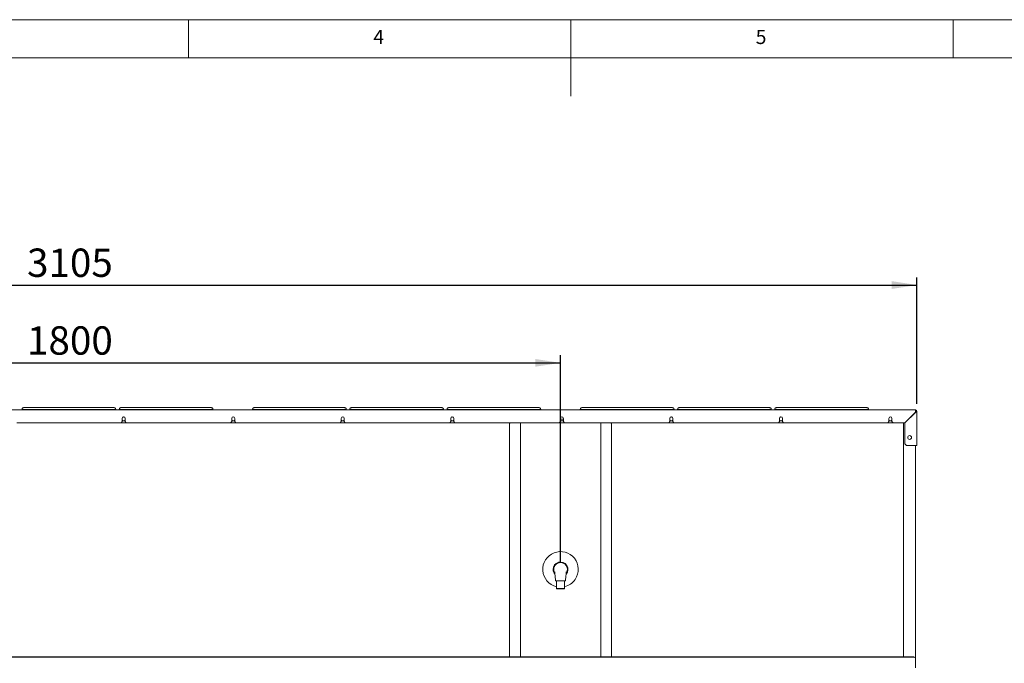
# Paper-space layout 'Blatt3' of a CAD drawing. Units: millimetres. Extents: x 5 to 415, y 5 to 292.
# Drawn here: x 138 to 267, y 208 to 292 of the extents above; entities that cross this region are included whole.
import ezdxf

# ---------------------------------------------------------------- set-up
doc = ezdxf.new("R2010")
doc.units = ezdxf.units.MM
doc.layers.add('BEMAßUNG', color=96, linetype='Continuous')
doc.styles.add('SLDTEXTSTYLE0', font='TXT', dxfattribs={"width": 0.75})
doc.dimstyles.new('SLDDIMSTYLE19', dxfattribs={"dimtxt": 3.704167, "dimasz": 3.302, "dimexe": 0, "dimexo": 0.0625, "dimgap": 0.926042, "dimtad": 1, "dimlfac": 14, "dimrnd": 1e-09, "dimzin": 12, "dimdsep": 46, "dimtxsty": 'SLDTEXTSTYLE0', "dimsah": 1, "dimcen": 0.09, "dimadec": 0, "dimazin": 3, "dimtfac": 1, "dimtofl": 0, "dimtmove": 0, "dimatfit": 3, "dimfxl": 0, "dimfrac": 2, "dimtolj": 1, "dimtzin": 12, "dimarcsym": 0})

# ---------------------------------------------------------------- blocks, each defined once
blk = doc.blocks.new('_D_66')
at = {"layer": 'BEMAßUNG'}
for p, q in [((33.47, 241.76), (33.47, 258.3)), ((255.25, 241.76), (255.25, 258.3)), ((33.47, 257.3), (255.25, 257.3))]:
    blk.add_line(p, q, dxfattribs=at)
for points in [[(33.47, 257.3), (36.77, 256.79), (36.77, 257.81)], [(255.25, 257.3), (251.95, 257.81), (251.95, 256.79)]]:
    blk.add_solid(points, dxfattribs=at)
at = {"layer": 'BEMAßUNG', "insert": (138.89, 262.07), "char_height": 3.704, "attachment_point": 1, "style": 'SLDTEXTSTYLE0'}
blk.add_mtext('3105', dxfattribs=at)
blk = doc.blocks.new('_D_73')
at = {"layer": 'BEMAßUNG'}
for p, q in [((80.07, 221.11), (80.07, 248.12)), ((208.65, 221.11), (208.65, 248.12)), ((80.07, 247.12), (208.65, 247.12))]:
    blk.add_line(p, q, dxfattribs=at)
for points in [[(80.07, 247.12), (83.38, 246.62), (83.38, 247.63)], [(208.65, 247.12), (205.34, 247.63), (205.34, 246.62)]]:
    blk.add_solid(points, dxfattribs=at)
at = {"layer": 'BEMAßUNG', "insert": (138.89, 251.9), "char_height": 3.704, "attachment_point": 1, "style": 'SLDTEXTSTYLE0'}
blk.add_mtext('1800', dxfattribs=at)

psp = doc.layouts.new('Blatt3')

# ---------------------------------------------------------------- linework, layer by layer
at = {"color": 7, "linetype": 'Continuous', "lineweight": 0}
for p, q in [((415, 292), (5, 292)), ((160, 287), (160, 292)), ((210, 292), (210, 282)), ((260, 287), (260, 292)), ((410, 287), (10, 287))]:
    psp.add_line(p, q, dxfattribs=at)
at = {"color": 7, "linetype": 'Continuous', "lineweight": 15}
for p, q in [((33.68128, 240.97149), (255.03842, 240.97149)), ((137.93128, 240.98272), (137.93128, 240.97149)), ((138.07413, 240.97149), (138.07413, 240.98272)), ((138.43128, 241.01385), (150.28842, 241.01385)), ((150.10985, 241.27101), (138.60985, 241.27101)), ((150.64556, 240.98272), (150.64556, 240.97149)), ((150.78842, 240.97149), (150.78842, 240.98272)), ((151.14556, 241.01385), (163.00271, 241.01385)), ((162.82413, 241.27101), (151.32413, 241.27101)), ((163.35985, 240.98272), (163.35985, 240.97149)), ((168.21699, 240.97149), (168.21699, 240.98272)), ((168.57413, 241.01385), (180.43128, 241.01385)), ((180.25271, 241.27101), (168.75271, 241.27101)), ((180.78842, 240.98272), (180.78842, 240.97149)), ((180.93128, 240.97149), (180.93128, 240.98272)), ((181.28842, 241.01385), (193.14556, 241.01385)), ((192.96699, 241.27101), (181.46699, 241.27101)), ((193.50271, 240.98272), (193.50271, 240.97149)), ((193.64556, 240.97149), (193.64556, 240.98272)), ((194.00271, 241.01385), (205.85985, 241.01385)), ((205.68128, 241.27101), (194.18128, 241.27101)), ((206.21699, 240.98272), (206.21699, 240.97149)), ((211.07413, 240.97149), (211.07413, 240.98272)), ((211.43128, 241.01385), (223.28842, 241.01385)), ((223.10985, 241.27101), (211.60985, 241.27101)), ((223.64556, 240.98272), (223.64556, 240.97149)), ((223.78842, 240.97149), (223.78842, 240.98272)), ((224.14556, 241.01385), (236.00271, 241.01385)), ((235.82413, 241.27101), (224.32413, 241.27101)), ((236.35985, 240.98272), (236.35985, 240.97149)), ((236.50271, 240.97149), (236.50271, 240.98272)), ((236.85985, 241.01385), (248.71699, 241.01385)), ((248.53842, 241.27101), (237.03842, 241.27101)), ((249.07413, 240.98272), (249.07413, 240.97149)), ((255.03842, 240.7572), (255.03842, 240.97149)), ((255.03842, 240.7572), (255.03842, 240.66434)), ((255.03842, 240.75006), (255.07413, 240.75006)), ((255.07413, 240.85822), (255.07413, 240.75006)), ((255.07413, 240.75006), (255.07413, 240.67352)), ((255.14556, 240.7572), (255.25271, 240.7572)), ((255.25271, 240.7572), (255.25271, 236.32854)), ((151.32532, 239.86434), (151.32532, 239.43577)), ((151.71818, 239.43577), (151.71818, 239.86434)), ((165.64913, 239.86434), (165.64913, 239.43577)), ((166.04199, 239.43577), (166.04199, 239.86434)), ((179.97294, 239.86434), (179.97294, 239.43577)), ((180.3658, 239.43577), (180.3658, 239.86434)), ((194.29675, 239.86434), (194.29675, 239.43577)), ((194.68961, 239.43577), (194.68961, 239.86434)), ((208.62056, 239.86434), (208.62056, 239.43577)), ((209.01342, 239.7572), (208.62056, 239.7572)), ((209.01342, 239.43577), (209.01342, 239.86434)), ((222.94437, 239.86434), (222.94437, 239.43577)), ((223.33723, 239.43577), (223.33723, 239.86434)), ((237.26818, 239.86434), (237.26818, 239.43577)), ((237.66104, 239.43577), (237.66104, 239.86434)), ((251.59199, 239.86434), (251.59199, 239.43577)), ((251.98485, 239.43577), (251.98485, 239.86434)), ((255.03842, 240.66434), (253.66699, 239.29292)), ((255.03842, 240.65006), (253.68128, 239.29292)), ((151.18247, 239.29292), (137.53723, 239.29292)), ((151.18247, 239.29292), (151.32532, 239.43577)), ((151.86104, 239.29292), (151.18247, 239.29292)), ((151.71818, 239.43577), (151.86104, 239.29292)), ((165.50628, 239.29292), (151.86104, 239.29292)), ((165.50628, 239.29292), (165.64913, 239.43577)), ((166.18485, 239.29292), (165.50628, 239.29292)), ((166.04199, 239.43577), (166.18485, 239.29292)), ((179.83009, 239.29292), (166.18485, 239.29292)), ((179.83009, 239.29292), (179.97294, 239.43577)), ((180.50866, 239.29292), (179.83009, 239.29292)), ((180.3658, 239.43577), (180.50866, 239.29292)), ((194.1539, 239.29292), (180.50866, 239.29292)), ((194.1539, 239.29292), (194.29675, 239.43577)), ((194.83247, 239.29292), (194.1539, 239.29292)), ((194.68961, 239.43577), (194.83247, 239.29292)), ((208.47771, 239.29292), (194.83247, 239.29292)), ((202.18561, 239.29292), (201.96699, 239.19097)), ((201.96699, 208.65961), (201.96699, 239.19097)), ((203.39556, 239.29292), (203.39556, 208.65961)), ((208.47771, 239.29292), (208.62056, 239.43577)), ((209.15628, 239.29292), (208.47771, 239.29292)), ((209.01342, 239.43577), (209.15628, 239.29292)), ((222.80151, 239.29292), (209.15628, 239.29292)), ((213.89556, 208.65961), (213.89556, 239.29292)), ((215.32413, 239.19097), (215.10551, 239.29292)), ((215.32413, 208.65961), (215.32413, 239.19097)), ((222.80151, 239.29292), (222.94437, 239.43577)), ((223.48009, 239.29292), (222.80151, 239.29292)), ((223.33723, 239.43577), (223.48009, 239.29292)), ((237.12532, 239.29292), (223.48009, 239.29292)), ((237.12532, 239.29292), (237.26818, 239.43577)), ((237.8039, 239.29292), (237.12532, 239.29292)), ((237.66104, 239.43577), (237.8039, 239.29292)), ((251.44913, 239.29292), (237.8039, 239.29292)), ((251.44913, 239.29292), (251.59199, 239.43577)), ((252.12771, 239.29292), (251.44913, 239.29292)), ((251.98485, 239.43577), (252.12771, 239.29292)), ((253.66699, 239.29292), (252.12771, 239.29292)), ((253.52796, 239.29292), (253.50271, 239.26766)), ((253.50271, 208.65961), (253.50271, 239.26766)), ((253.68128, 239.29292), (253.68128, 236.54283)), ((253.68128, 236.54283), (253.89556, 236.32854)), ((255.03842, 236.32854), (253.89556, 236.32854)), ((255.25271, 236.32854), (255.03842, 236.32854)), ((255.07413, 236.32854), (255.07413, 208.44614)), ((208.00271, 218.60006), (209.28842, 218.60006)), ((208.10985, 218.60006), (208.10985, 217.62863)), ((208.10985, 217.62863), (208.18128, 217.5572)), ((208.10985, 217.62863), (209.18128, 217.62863)), ((209.10985, 217.5572), (209.18128, 217.62863)), ((209.18128, 217.62863), (209.18128, 218.60006)), ((209.10985, 217.5572), (208.18128, 217.5572)), ((254.85985, 208.65961), (33.85985, 208.65961)), ((254.85985, 208.64094), (33.85985, 208.64094)), ((255.07413, 208.44614), (255.07413, 208.42747)), ((255.07413, 207.23799), (255.07413, 208.42747))]:
    psp.add_line(p, q, dxfattribs=at)
at = {"color": 7, "linetype": 'Continuous', "lineweight": 15, "flags": 128}
for points in [[(151.52175, 240.05006), (151.44229, 240.03747), (151.40378, 240.0214)], [(151.63973, 240.0214), (151.60121, 240.03747), (151.52175, 240.05006)], [(165.84556, 240.05006), (165.7661, 240.03747), (165.72759, 240.0214)], [(165.96354, 240.0214), (165.92502, 240.03747), (165.84556, 240.05006)], [(180.16937, 240.05006), (180.08991, 240.03747), (180.05139, 240.0214)], [(180.28735, 240.0214), (180.24883, 240.03747), (180.16937, 240.05006)], [(194.49318, 240.05006), (194.41372, 240.03747), (194.37521, 240.0214)], [(194.61116, 240.0214), (194.57264, 240.03747), (194.49318, 240.05006)], [(208.81699, 240.05006), (208.73753, 240.03747), (208.69903, 240.0214)], [(208.93495, 240.0214), (208.89645, 240.03747), (208.81699, 240.05006)], [(223.1408, 240.05006), (223.06134, 240.03747), (223.02282, 240.02139)], [(223.25878, 240.02139), (223.22026, 240.03747), (223.1408, 240.05006)], [(237.46461, 240.05006), (237.38515, 240.03747), (237.34666, 240.02141)], [(237.58256, 240.02141), (237.54407, 240.03747), (237.46461, 240.05006)], [(251.78842, 240.05006), (251.70896, 240.03747), (251.67041, 240.02138)], [(251.90643, 240.02138), (251.86788, 240.03747), (251.78842, 240.05006)]]:
    psp.add_lwpolyline(points, dxfattribs=at)
at = {"color": 7, "linetype": 'Continuous', "lineweight": 15}
psp.add_circle((254.28842, 237.36434), 0.25, dxfattribs=at)
for centre, radius, start, end in [((138.34267, 239.96607), 1.05152, 85.166194, 104.7959448), ((150.37703, 239.96607), 1.05152, 75.2040552, 94.833806), ((151.05695, 239.96607), 1.05152, 85.166194, 104.7959448), ((163.09131, 239.96607), 1.05152, 75.2040552, 94.833806), ((168.48553, 239.96607), 1.05152, 85.166194, 104.7959448), ((180.51988, 239.96607), 1.05152, 75.2040552, 94.833806), ((181.19981, 239.96607), 1.05152, 85.166194, 104.7959448), ((193.23417, 239.96607), 1.05152, 75.2040552, 94.833806), ((193.9141, 239.96607), 1.05152, 85.166194, 104.7959448), ((205.94846, 239.96607), 1.05152, 75.2040552, 94.833806), ((211.34267, 239.96607), 1.05152, 85.166194, 104.7959448), ((223.37703, 239.96607), 1.05152, 75.2040552, 94.833806), ((224.05695, 239.96607), 1.05152, 85.166194, 104.7959448), ((236.09131, 239.96607), 1.05152, 75.2040552, 94.833806), ((236.77124, 239.96607), 1.05152, 85.166194, 104.7959448), ((248.8056, 239.96607), 1.05152, 75.2040552, 94.833806), ((255.03842, 240.7572), 0.21429, 0, 90), ((255.03842, 240.7572), 0.10714, 0, 90), ((151.52175, 239.86434), 0.19643, 0, 180), ((151.52175, 239.79292), 0.25714, 220.1917563, 319.8082437), ((165.84556, 239.86434), 0.19643, 0, 180), ((165.84556, 239.79292), 0.25714, 220.1917563, 319.8082437), ((180.16937, 239.86434), 0.19643, 0, 180), ((180.16937, 239.79292), 0.25714, 220.1917563, 319.8082437), ((194.49318, 239.86434), 0.19643, 0, 180), ((194.49318, 239.79292), 0.25714, 220.1917563, 319.8082437), ((208.81699, 239.86434), 0.19643, 0, 180), ((208.81699, 239.79292), 0.25714, 220.1917563, 319.8082437), ((223.1408, 239.86434), 0.19643, 0, 180), ((223.1408, 239.79292), 0.25714, 220.1917563, 319.8082437), ((237.46461, 239.86434), 0.19643, 0, 180), ((237.46461, 239.79292), 0.25714, 220.1917563, 319.8082437), ((251.78842, 239.86434), 0.19643, 0, 180), ((251.78842, 239.79292), 0.25714, 220.1917563, 319.8082437), ((208.64556, 220.11434), 2.32143, 325.8930786, 256.6576362), ((208.64556, 220.11434), 0.96429, 319.2054468, 180), ((208.64556, 220.11434), 0.96429, 180, 220.0308532), ((208.64556, 220.11434), 2.32143, 283.3423638, 325.8930786), ((254.86026, 208.44573), 0.21388, 0.1094298, 90.1090133), ((254.86026, 208.42706), 0.21388, 0.1094298, 90.1090133)]:
    psp.add_arc(centre, radius, start, end, dxfattribs=at)
for points, knots in [([(138.25271, 241.10947), (138.25065, 241.09147), (138.24697, 241.05916), (138.2251, 241.02363), (138.21067, 241.01103), (138.20529, 241.00633)], [0, 0, 0, 0, 0.441077987, 0.791439473, 1, 1, 1, 1]), ([(138.60985, 241.27101), (138.59713, 241.27095), (138.55985, 241.27078), (138.49966, 241.26893), (138.43589, 241.26465), (138.39075, 241.25885), (138.3515, 241.2495), (138.30943, 241.22747), (138.27594, 241.19322), (138.25576, 241.15056), (138.25361, 241.12157), (138.25271, 241.10947)], [0, 0, 0, 0, 0.075057734, 0.220024107, 0.367895562, 0.526503309, 0.64389788, 0.725991442, 0.827760031, 0.928086703, 1, 1, 1, 1]), ([(150.46699, 241.10947), (150.46475, 241.12882), (150.46086, 241.16248), (150.43592, 241.20172), (150.40917, 241.22694), (150.38215, 241.24264), (150.35703, 241.25193), (150.32977, 241.25839), (150.29388, 241.26351), (150.23836, 241.26799), (150.17329, 241.2706), (150.1286, 241.27089), (150.10985, 241.27101)], [0, 0, 0, 0, 0.114380821, 0.198934096, 0.271576795, 0.336395552, 0.396668113, 0.469056059, 0.590980032, 0.736671585, 0.889507702, 1, 1, 1, 1]), ([(150.51371, 241.00625), (150.50493, 241.01508), (150.48554, 241.03458), (150.46925, 241.07341), (150.46759, 241.09986), (150.46699, 241.10947)], [0, 0, 0, 0, 0.3449238366, 0.7620804126, 1, 1, 1, 1]), ([(150.96699, 241.10947), (150.96494, 241.09147), (150.96125, 241.05916), (150.93938, 241.02363), (150.92496, 241.01103), (150.91958, 241.00633)], [0, 0, 0, 0, 0.441077987, 0.791439473, 1, 1, 1, 1]), ([(151.32413, 241.27101), (151.31142, 241.27095), (151.27414, 241.27078), (151.21394, 241.26893), (151.15018, 241.26465), (151.10503, 241.25885), (151.06579, 241.2495), (151.02372, 241.22747), (150.99022, 241.19322), (150.97005, 241.15056), (150.96789, 241.12157), (150.96699, 241.10947)], [0, 0, 0, 0, 0.075057734, 0.220024107, 0.367895562, 0.526503309, 0.64389788, 0.725991442, 0.827760031, 0.928086703, 1, 1, 1, 1]), ([(163.18128, 241.10947), (163.17904, 241.12882), (163.17514, 241.16248), (163.1502, 241.20172), (163.12346, 241.22694), (163.09644, 241.24264), (163.07132, 241.25193), (163.04406, 241.25839), (163.00817, 241.26351), (162.95264, 241.26799), (162.88757, 241.2706), (162.84289, 241.27089), (162.82413, 241.27101)], [0, 0, 0, 0, 0.1143808211, 0.1989340963, 0.271576795, 0.3363955518, 0.3966681133, 0.4690560594, 0.5909800325, 0.7366715848, 0.8895077019, 1, 1, 1, 1]), ([(163.22799, 241.00625), (163.21922, 241.01508), (163.19983, 241.03458), (163.18353, 241.07341), (163.18188, 241.09986), (163.18128, 241.10947)], [0, 0, 0, 0, 0.344923837, 0.762080413, 1, 1, 1, 1]), ([(168.39556, 241.10947), (168.39351, 241.09147), (168.38982, 241.05916), (168.36795, 241.02363), (168.35353, 241.01103), (168.34815, 241.00633)], [0, 0, 0, 0, 0.441077987, 0.791439473, 1, 1, 1, 1]), ([(168.75271, 241.27101), (168.73999, 241.27095), (168.70271, 241.27078), (168.64251, 241.26893), (168.57875, 241.26465), (168.5336, 241.25885), (168.49436, 241.2495), (168.45229, 241.22747), (168.41879, 241.19322), (168.39862, 241.15056), (168.39646, 241.12157), (168.39556, 241.10947)], [0, 0, 0, 0, 0.075057734, 0.220024107, 0.367895562, 0.526503309, 0.64389788, 0.725991442, 0.827760031, 0.928086703, 1, 1, 1, 1]), ([(180.60985, 241.10947), (180.60761, 241.12882), (180.60371, 241.16248), (180.57877, 241.20172), (180.55203, 241.22694), (180.52501, 241.24264), (180.49989, 241.25193), (180.47263, 241.25839), (180.43674, 241.26351), (180.38121, 241.26799), (180.31615, 241.2706), (180.27146, 241.27089), (180.25271, 241.27101)], [0, 0, 0, 0, 0.114380821, 0.198934096, 0.271576795, 0.336395552, 0.396668113, 0.469056059, 0.590980032, 0.736671585, 0.889507702, 1, 1, 1, 1]), ([(180.65657, 241.00625), (180.64779, 241.01508), (180.6284, 241.03458), (180.6121, 241.07341), (180.61045, 241.09986), (180.60985, 241.10947)], [0, 0, 0, 0, 0.344923837, 0.762080413, 1, 1, 1, 1]), ([(181.10985, 241.10947), (181.10779, 241.09147), (181.10411, 241.05916), (181.08224, 241.02363), (181.06782, 241.01103), (181.06244, 241.00633)], [0, 0, 0, 0, 0.441077987, 0.791439473, 1, 1, 1, 1]), ([(181.46699, 241.27101), (181.45427, 241.27095), (181.41699, 241.27078), (181.3568, 241.26893), (181.29304, 241.26465), (181.24789, 241.25885), (181.20864, 241.2495), (181.16658, 241.22747), (181.13308, 241.19322), (181.11291, 241.15056), (181.11075, 241.12157), (181.10985, 241.10947)], [0, 0, 0, 0, 0.075057734, 0.220024107, 0.367895562, 0.526503309, 0.64389788, 0.725991442, 0.827760031, 0.928086703, 1, 1, 1, 1]), ([(193.32413, 241.10947), (193.32189, 241.12882), (193.318, 241.16248), (193.29306, 241.20172), (193.26631, 241.22694), (193.2393, 241.24264), (193.21418, 241.25193), (193.18691, 241.25839), (193.15103, 241.26351), (193.0955, 241.26799), (193.03043, 241.2706), (192.98574, 241.27089), (192.96699, 241.27101)], [0, 0, 0, 0, 0.114380821, 0.198934096, 0.271576795, 0.336395552, 0.396668113, 0.469056059, 0.590980032, 0.736671585, 0.889507702, 1, 1, 1, 1]), ([(193.37085, 241.00625), (193.36207, 241.01508), (193.34268, 241.03458), (193.32639, 241.07341), (193.32473, 241.09986), (193.32413, 241.10947)], [0, 0, 0, 0, 0.3449238366, 0.7620804126, 1, 1, 1, 1]), ([(193.82413, 241.10947), (193.82208, 241.09147), (193.8184, 241.05916), (193.79652, 241.02363), (193.7821, 241.01103), (193.77672, 241.00633)], [0, 0, 0, 0, 0.441077987, 0.791439473, 1, 1, 1, 1]), ([(194.18128, 241.27101), (194.16856, 241.27095), (194.13128, 241.27078), (194.07108, 241.26893), (194.00732, 241.26465), (193.96218, 241.25885), (193.92293, 241.2495), (193.88086, 241.22747), (193.84737, 241.19322), (193.82719, 241.15056), (193.82503, 241.12157), (193.82413, 241.10947)], [0, 0, 0, 0, 0.075057734, 0.220024107, 0.367895562, 0.526503309, 0.64389788, 0.725991442, 0.827760031, 0.928086703, 1, 1, 1, 1]), ([(206.03842, 241.10947), (206.03618, 241.12882), (206.03229, 241.16248), (206.00734, 241.20172), (205.9806, 241.22694), (205.95358, 241.24264), (205.92846, 241.25193), (205.9012, 241.25839), (205.86531, 241.26351), (205.80978, 241.26799), (205.74472, 241.2706), (205.70003, 241.27089), (205.68128, 241.27101)], [0, 0, 0, 0, 0.114380821, 0.198934096, 0.271576795, 0.336395552, 0.396668113, 0.469056059, 0.590980032, 0.736671585, 0.889507702, 1, 1, 1, 1]), ([(206.08514, 241.00625), (206.07636, 241.01508), (206.05697, 241.03458), (206.04068, 241.07341), (206.03902, 241.09986), (206.03842, 241.10947)], [0, 0, 0, 0, 0.344923837, 0.762080413, 1, 1, 1, 1]), ([(211.25271, 241.10947), (211.25065, 241.09147), (211.24697, 241.05916), (211.2251, 241.02363), (211.21067, 241.01103), (211.20529, 241.00633)], [0, 0, 0, 0, 0.441077987, 0.791439473, 1, 1, 1, 1]), ([(211.60985, 241.27101), (211.59713, 241.27095), (211.55985, 241.27078), (211.49966, 241.26893), (211.43589, 241.26465), (211.39075, 241.25885), (211.3515, 241.2495), (211.30943, 241.22747), (211.27594, 241.19322), (211.25576, 241.15056), (211.25361, 241.12157), (211.25271, 241.10947)], [0, 0, 0, 0, 0.075057734, 0.220024107, 0.367895562, 0.526503309, 0.64389788, 0.725991442, 0.827760031, 0.928086703, 1, 1, 1, 1]), ([(223.46699, 241.10947), (223.46475, 241.12882), (223.46086, 241.16248), (223.43592, 241.20172), (223.40917, 241.22694), (223.38215, 241.24264), (223.35703, 241.25193), (223.32977, 241.25839), (223.29388, 241.26351), (223.23836, 241.26799), (223.17329, 241.2706), (223.1286, 241.27089), (223.10985, 241.27101)], [0, 0, 0, 0, 0.1143808211, 0.1989340963, 0.271576795, 0.3363955518, 0.3966681133, 0.4690560594, 0.5909800325, 0.7366715848, 0.8895077019, 1, 1, 1, 1]), ([(223.51371, 241.00625), (223.50493, 241.01508), (223.48554, 241.03458), (223.46925, 241.07341), (223.46759, 241.09986), (223.46699, 241.10947)], [0, 0, 0, 0, 0.344923837, 0.762080413, 1, 1, 1, 1]), ([(223.96699, 241.10947), (223.96494, 241.09147), (223.96125, 241.05916), (223.93938, 241.02363), (223.92496, 241.01103), (223.91958, 241.00633)], [0, 0, 0, 0, 0.441077987, 0.791439473, 1, 1, 1, 1]), ([(224.32413, 241.27101), (224.31142, 241.27095), (224.27414, 241.27078), (224.21394, 241.26893), (224.15018, 241.26465), (224.10503, 241.25885), (224.06579, 241.2495), (224.02372, 241.22747), (223.99022, 241.19322), (223.97005, 241.15056), (223.96789, 241.12157), (223.96699, 241.10947)], [0, 0, 0, 0, 0.075057734, 0.220024107, 0.367895562, 0.526503309, 0.64389788, 0.725991442, 0.827760031, 0.928086703, 1, 1, 1, 1]), ([(236.18128, 241.10947), (236.17904, 241.12882), (236.17514, 241.16248), (236.1502, 241.20172), (236.12346, 241.22694), (236.09644, 241.24264), (236.07132, 241.25193), (236.04406, 241.25839), (236.00817, 241.26351), (235.95264, 241.26799), (235.88757, 241.2706), (235.84289, 241.27089), (235.82413, 241.27101)], [0, 0, 0, 0, 0.114380821, 0.198934096, 0.271576795, 0.336395552, 0.396668113, 0.469056059, 0.590980032, 0.736671585, 0.889507702, 1, 1, 1, 1]), ([(236.22799, 241.00625), (236.21922, 241.01508), (236.19983, 241.03458), (236.18353, 241.07341), (236.18188, 241.09986), (236.18128, 241.10947)], [0, 0, 0, 0, 0.3449238366, 0.7620804126, 1, 1, 1, 1]), ([(236.68128, 241.10947), (236.67922, 241.09147), (236.67554, 241.05916), (236.65367, 241.02363), (236.63925, 241.01103), (236.63386, 241.00633)], [0, 0, 0, 0, 0.441077987, 0.791439473, 1, 1, 1, 1]), ([(237.03842, 241.27101), (237.0257, 241.27095), (236.98842, 241.27078), (236.92823, 241.26893), (236.86447, 241.26465), (236.81932, 241.25885), (236.78007, 241.2495), (236.738, 241.22747), (236.70451, 241.19322), (236.68434, 241.15056), (236.68218, 241.12157), (236.68128, 241.10947)], [0, 0, 0, 0, 0.075057734, 0.220024107, 0.367895562, 0.526503309, 0.64389788, 0.725991442, 0.827760031, 0.928086703, 1, 1, 1, 1]), ([(248.89556, 241.10947), (248.89332, 241.12882), (248.88943, 241.16248), (248.86449, 241.20172), (248.83774, 241.22694), (248.81073, 241.24264), (248.7856, 241.25193), (248.75834, 241.25839), (248.72245, 241.26351), (248.66693, 241.26799), (248.60186, 241.2706), (248.55717, 241.27089), (248.53842, 241.27101)], [0, 0, 0, 0, 0.1143808211, 0.1989340963, 0.271576795, 0.3363955518, 0.3966681133, 0.4690560594, 0.5909800325, 0.7366715848, 0.8895077019, 1, 1, 1, 1]), ([(248.94228, 241.00625), (248.9335, 241.01508), (248.91411, 241.03458), (248.89782, 241.07341), (248.89616, 241.09986), (248.89556, 241.10947)], [0, 0, 0, 0, 0.344923837, 0.762080413, 1, 1, 1, 1]), ([(255.03842, 240.65006), (255.06371, 240.65811), (255.11428, 240.67421), (255.18081, 240.69837), (255.22936, 240.72252), (255.25049, 240.74218), (255.25219, 240.7537), (255.25271, 240.7572)], [0, 0, 0, 0, 0.225341164, 0.45072258, 0.676104183, 0.901485573, 1, 1, 1, 1]), ([(255.03842, 240.65006), (255.05384, 240.65987), (255.08358, 240.67879), (255.11956, 240.70679), (255.14173, 240.73272), (255.14436, 240.74951), (255.14556, 240.7572)], [0, 0, 0, 0, 0.274281362, 0.529249723, 0.784165077, 1, 1, 1, 1]), ([(255.07413, 240.75006), (255.07224, 240.73962), (255.06955, 240.72482), (255.04551, 240.71003), (255.03842, 240.70567)], [0, 0, 0, 0, 0.7053673422, 1, 1, 1, 1]), ([(209.38767, 219.62348), (209.39931, 219.63973), (209.44025, 219.69684), (209.4881, 219.80865), (209.5283, 219.95413), (209.5427, 220.10486), (209.53131, 220.25555), (209.4953, 220.40229), (209.4347, 220.54064), (209.35223, 220.66708), (209.24939, 220.77755), (209.12974, 220.86962), (208.99606, 220.93995), (208.85254, 220.98729), (208.70304, 221.0094), (208.55186, 221.0066), (208.40332, 220.97795), (208.26144, 220.9252), (208.13077, 220.84883), (208.01445, 220.75211), (207.91657, 220.63687), (207.83896, 220.50725), (207.78475, 220.36627), (207.75442, 220.21834), (207.74996, 220.06751), (207.76989, 219.91762), (207.81696, 219.77472), (207.86263, 219.67445), (207.89836, 219.62782), (207.9036, 219.62099)], [0, 0, 0, 0, 0.0155716168, 0.0547483561, 0.0939054308, 0.1330614175, 0.1721645671, 0.2112700882, 0.2503453167, 0.2894240486, 0.3284707683, 0.3675195558, 0.4066285399, 0.4457370842, 0.4848450955, 0.5239505859, 0.5631231757, 0.6022920329, 0.6414575359, 0.6806217503, 0.7197291633, 0.7588386094, 0.7979123395, 0.8369895877, 0.8760535784, 0.915119895, 0.9542030734, 0.9932860854, 1, 1, 1, 1]), ([(207.88249, 219.80741), (207.8822, 219.80749), (207.88145, 219.80771), (207.88401, 219.78875), (207.88869, 219.75234), (207.89516, 219.69883), (207.90497, 219.61029), (207.91596, 219.50069), (207.92774, 219.37964), (207.94006, 219.25305), (207.95601, 219.08832), (207.97752, 218.86481), (207.99362, 218.69538), (208.00268, 218.60006)], [0, 0, 0, 0, 0.032082231, 0.081529678, 0.130378799, 0.180858456, 0.235166839, 0.343359759, 0.422995581, 0.504110703, 0.624110077, 0.788540594, 1, 1, 1, 1]), ([(209.28844, 218.60006), (209.29796, 218.70023), (209.31413, 218.87026), (209.33504, 219.08752), (209.35102, 219.25264), (209.36512, 219.39736), (209.37706, 219.52035), (209.38673, 219.61532), (209.39353, 219.67872), (209.39961, 219.73275), (209.40472, 219.77564), (209.40806, 219.80336), (209.40961, 219.81499), (209.40866, 219.81252), (209.40856, 219.81226)], [0, 0, 0, 0, 0.215284103, 0.365413565, 0.4670574, 0.569980821, 0.677240861, 0.72942149, 0.78075696, 0.832412938, 0.885539956, 0.94076085, 0.993694097, 1, 1, 1, 1])]:
    psp.add_open_spline(points, degree=3, knots=knots, dxfattribs=at)

# ---------------------------------------------------------------- texts
at = {"color": 7, "linetype": 'Continuous', "lineweight": 0, "char_height": 1.85208, "attachment_point": 1, "style": 'SLDTEXTSTYLE0'}
for s, insert in [('4', (184.16667, 290.66802)), ('4', (184.16667, 290.66802)), ('5', (234.16667, 290.66802)), ('5', (234.16667, 290.66802))]:
    psp.add_mtext(s, dxfattribs=dict(at, insert=insert))

# ---------------------------------------------------------------- dimensions: what is measured, and where the dimension line sits
at = {"layer": 'BEMAßUNG'}
for base, p1, p2, picture, middle in [((255.25271, 257.29848), (33.46699, 240.7572), (255.25271, 240.7572), '_D_66', (144.36266, 257.29848)), ((208.64556, 247.12491), (80.07413, 220.11434), (208.64556, 220.11434), '_D_73', (144.36325, 247.12491))]:
    dim = psp.add_linear_dim(base=base, p1=p1, p2=p2, dimstyle='SLDDIMSTYLE19', dxfattribs=at)
    dim.commit()
    dim.dimension.update_dxf_attribs({"geometry": picture, "text_midpoint": middle, "dimtype": 160})

doc.saveas('drawing.dxf')
